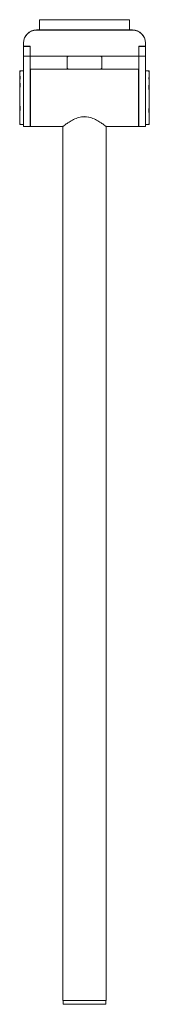
# Model space of a CAD drawing. Extents: x 943 to 2098, y 974 to 2182.
# Drawn here: x 943 to 1044, y 974 to 1744 of the extents above; entities that cross this region are included whole.
import ezdxf

# ---------------------------------------------------------------- set-up
doc = ezdxf.new("R2010")
doc.units = 0
doc.header["$MEASUREMENT"] = 0
doc.linetypes.add('STANDARD', pattern=[0])
doc.layers.add('HEWI', color=7, linetype='CONTINUOUS', lineweight=9)

msp = doc.modelspace()

# ---------------------------------------------------------------- linework, layer by layer
at = {"layer": 'HEWI', "color": 7, "linetype": 'STANDARD', "lineweight": 15}
for p, q in [((958.94, 1744.46), (1028.94, 1744.46)), ((958.94, 1736.46), (958.94, 1744.46)), ((1028.94, 1736.46), (1028.94, 1744.46)), ((956.44, 1736.46), (1031.44, 1736.46)), ((956.44, 1736.26), (1031.44, 1736.26)), ((946.44, 1661.04), (946.44, 1726.46)), ((1041.44, 1661.04), (1041.44, 1726.46)), ((946.44, 1723.66), (951.64, 1723.66)), ((946.44, 1723.46), (951.44, 1723.46)), ((951.44, 1661.04), (951.44, 1723.66)), ((951.64, 1715.96), (951.64, 1723.66)), ((1036.24, 1723.66), (1041.44, 1723.66)), ((1036.24, 1715.96), (1036.24, 1723.66)), ((1036.44, 1661.04), (1036.44, 1723.66)), ((1036.44, 1723.46), (1041.44, 1723.46)), ((946.44, 1715.96), (951.44, 1715.96)), ((951.64, 1715.96), (1036.24, 1715.96)), ((980.44, 1715.26), (981.15, 1715.96)), ((980.44, 1706.56), (980.44, 1715.26)), ((1006.74, 1715.96), (1007.44, 1715.26)), ((1007.44, 1706.56), (1007.44, 1715.26)), ((1036.44, 1715.96), (1041.44, 1715.96)), ((943.44, 1704.16), (943.64, 1704.36)), ((943.44, 1662.56), (943.44, 1704.16)), ((943.64, 1704.36), (946.24, 1704.36)), ((943.64, 1703.61), (943.64, 1704.03)), ((946.24, 1704.36), (946.44, 1704.16)), ((946.24, 1703.61), (946.24, 1704.03)), ((951.94, 1705.64), (951.94, 1705.68)), ((951.94, 1661.08), (951.94, 1705.64)), ((952.1, 1705.84), (952.14, 1705.84)), ((952.14, 1705.84), (1035.74, 1705.84)), ((980.44, 1706.56), (981.14, 1705.86)), ((981.14, 1705.86), (1006.72, 1705.86)), ((981.72, 1705.84), (981.74, 1705.86)), ((1006.14, 1705.86), (1006.15, 1705.84)), ((1006.72, 1705.86), (1007.44, 1706.56)), ((1035.74, 1705.84), (1035.77, 1705.84)), ((1035.92, 1705.73), (1035.93, 1705.68)), ((1035.93, 1705.68), (1035.94, 1705.64)), ((1035.94, 1661.08), (1035.94, 1705.64)), ((1041.44, 1704.16), (1041.64, 1704.36)), ((1041.64, 1704.36), (1044.24, 1704.36)), ((1041.64, 1703.61), (1041.64, 1704.03)), ((1044.24, 1704.36), (1044.44, 1704.16)), ((1044.24, 1703.61), (1044.24, 1704.03)), ((1044.44, 1662.56), (1044.44, 1704.16)), ((943.64, 1697.87), (943.64, 1700.35)), ((943.64, 1691.62), (943.64, 1694.93)), ((946.24, 1697.87), (946.24, 1699.18)), ((1041.64, 1697.87), (1041.64, 1700.35)), ((1041.64, 1691.62), (1041.64, 1694.93)), ((1044.24, 1697.87), (1044.24, 1699.18)), ((946.24, 1689.85), (946.24, 1693.31)), ((1044.24, 1689.85), (1044.24, 1693.31)), ((946.24, 1682.42), (946.24, 1684.3)), ((1041.64, 1682.42), (1041.64, 1684.3)), ((943.64, 1673.41), (943.64, 1676.87)), ((946.24, 1671.79), (946.24, 1675.11)), ((1041.64, 1673.41), (1041.64, 1676.87)), ((1044.24, 1671.79), (1044.24, 1675.11)), ((980.45, 1663.38), (980.97, 1663.73)), ((980.97, 1663.73), (981.54, 1664.1)), ((981.54, 1664.1), (981.92, 1664.34)), ((981.92, 1664.34), (982.73, 1664.85)), ((982.73, 1664.85), (983.6, 1665.35)), ((983.6, 1665.35), (983.93, 1665.54)), ((983.93, 1665.54), (984.67, 1665.95)), ((984.67, 1665.95), (985.44, 1666.35)), ((985.44, 1666.35), (986.39, 1666.8)), ((986.39, 1666.8), (987.38, 1667.23)), ((987.38, 1667.23), (987.43, 1667.25)), ((987.43, 1667.25), (988.46, 1667.64)), ((988.46, 1667.64), (989.54, 1667.98)), ((989.54, 1667.98), (990.62, 1668.25)), ((990.62, 1668.25), (991.72, 1668.46)), ((991.72, 1668.46), (992.82, 1668.58)), ((992.82, 1668.58), (993.94, 1668.62)), ((997.26, 1668.25), (998.34, 1667.98)), ((998.34, 1667.98), (999.41, 1667.64)), ((999.41, 1667.64), (1000.44, 1667.25)), ((1000.44, 1667.25), (1000.5, 1667.23)), ((1000.5, 1667.23), (1001.49, 1666.8)), ((1001.49, 1666.8), (1002.44, 1666.35)), ((1002.44, 1666.35), (1003.21, 1665.95)), ((1003.21, 1665.95), (1003.93, 1665.55)), ((1003.93, 1665.55), (1004.29, 1665.35)), ((1004.29, 1665.35), (1005.14, 1664.85)), ((1005.14, 1664.85), (1005.96, 1664.34)), ((1005.96, 1664.34), (1006.35, 1664.09)), ((1006.35, 1664.09), (1006.9, 1663.73)), ((1006.9, 1663.73), (1007.42, 1663.38)), ((943.44, 1662.56), (943.64, 1662.36)), ((943.64, 1662.7), (943.64, 1663.12)), ((943.64, 1662.36), (946.24, 1662.36)), ((946.24, 1662.7), (946.24, 1663.12)), ((946.24, 1662.36), (946.44, 1662.56)), ((946.44, 1661.04), (951.44, 1661.04)), ((951.94, 1661.08), (951.94, 1661.05)), ((951.94, 1661.05), (951.95, 1661)), ((952.1, 1660.88), (952.14, 1660.88)), ((952.14, 1660.88), (976.94, 1660.86)), ((976.94, 1660.86), (976.96, 1660.88)), ((976.96, 1660.88), (977.03, 1660.93)), ((977.03, 1660.93), (977.05, 1660.95)), ((977.05, 1660.95), (977.08, 1660.97)), ((977.08, 1660.97), (977.26, 1661.11)), ((977.08, 1660.97), (977.09, 1660.98)), ((977.09, 977.36), (977.09, 1660.98)), ((977.26, 1661.11), (977.52, 1661.3)), ((977.52, 1661.3), (977.53, 1661.31)), ((977.53, 1661.31), (977.85, 1661.54)), ((977.85, 1661.54), (978.23, 1661.82)), ((978.23, 1661.82), (978.42, 1661.96)), ((978.42, 1661.96), (978.8, 1662.24)), ((978.8, 1662.24), (979.21, 1662.53)), ((979.21, 1662.53), (979.74, 1662.9)), ((979.74, 1662.9), (980.45, 1663.38)), ((1007.42, 1663.38), (1008.14, 1662.9)), ((1008.14, 1662.9), (1008.66, 1662.53)), ((1008.66, 1662.53), (1009.07, 1662.24)), ((1009.07, 1662.24), (1009.44, 1661.97)), ((1009.44, 1661.97), (1009.64, 1661.82)), ((1009.64, 1661.82), (1010.02, 1661.55)), ((1010.02, 1661.55), (1010.34, 1661.31)), ((1010.34, 1661.31), (1010.36, 1661.3)), ((1010.36, 1661.3), (1010.61, 1661.11)), ((1010.61, 1661.11), (1010.78, 1660.98)), ((1010.78, 1660.98), (1010.83, 1660.95)), ((1010.79, 977.36), (1010.79, 1660.98)), ((1010.81, 1660.96), (1010.88, 1660.91)), ((1010.83, 1660.95), (1010.91, 1660.88)), ((1010.88, 1660.91), (1010.92, 1660.87)), ((1010.91, 1660.88), (1010.94, 1660.86)), ((1010.92, 1660.87), (1010.94, 1660.86)), ((1010.94, 1660.86), (1035.74, 1660.88)), ((1035.74, 1660.88), (1035.77, 1660.88)), ((1035.89, 1660.96), (1035.92, 1661)), ((1035.92, 1661), (1035.93, 1661.05)), ((1035.93, 1661.05), (1035.94, 1661.08)), ((1036.44, 1661.04), (1041.44, 1661.04)), ((1041.44, 1662.56), (1041.64, 1662.36)), ((1041.64, 1662.7), (1041.64, 1663.12)), ((1041.64, 1662.36), (1044.24, 1662.36)), ((1044.24, 1662.7), (1044.24, 1663.12)), ((1044.24, 1662.36), (1044.44, 1662.56)), ((977.09, 977.36), (1010.79, 977.36)), ((977.19, 974.56), (977.2, 977.16)), ((977.19, 974.56), (977.39, 974.36)), ((977.2, 977.16), (977.4, 977.36)), ((977.39, 974.36), (1010.49, 974.36)), ((1010.47, 977.36), (1010.67, 977.16)), ((1010.49, 974.36), (1010.69, 974.56)), ((1010.67, 977.16), (1010.69, 974.56))]:
    msp.add_line(p, q, dxfattribs=at)
for centre, radius, start, end in [((956.44, 1726.46), 10, 90.00292, 179.99708), ((956.44, 1726.26), 10, 90.00292, 179.99708), ((1031.44, 1726.46), 10, 0.00225, 89.99775), ((1031.44, 1726.26), 10, 0.00225, 89.99775), ((952.13, 1705.65), 0.197, 113.57835, 170.96684), ((952.14, 1705.65), 0.198, 99.43878, 156.34774), ((1035.74, 1705.65), 0.198, 9.12039, 80.55877), ((993.91, 1652.98), 15.63, 73.56937, 94.02206), ((952.14, 1661.08), 0.198, 189.09174, 260.56077), ((1035.74, 1661.08), 0.198, 279.43878, 336.34774)]:
    msp.add_arc(centre, radius, start, end, dxfattribs=at)

doc.saveas('drawing.dxf')
